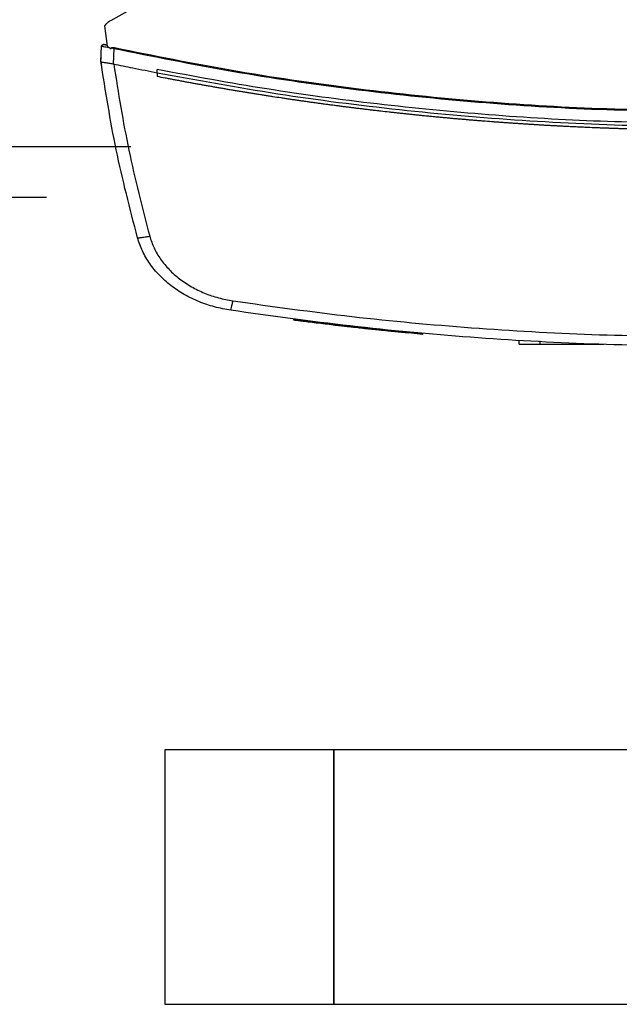
# Model space of a CAD drawing. Extents: x 0.4 to 10.6, y 0.4 to 8.1.
# Drawn here: x 6.4 to 6.6, y 5.7 to 6 of the extents above; entities that cross this region are included whole.
import ezdxf

# ---------------------------------------------------------------- set-up
doc = ezdxf.new("R2010")
doc.units = 0
doc.linetypes.add('SLD-SOLID', pattern=[0])
doc.layers.get('0').update_dxf_attribs({"linetype": 'CONTINUOUS'})
doc.styles.add('SLDTEXTSTYLE0', font='TXT', dxfattribs={"width": 0.75})
doc.dimstyles.new('SLDDIMSTYLE0', dxfattribs={"dimtxt": 0.125, "dimasz": 0.13, "dimexe": 0, "dimexo": 0.0625, "dimgap": 0.03125, "dimtad": 0, "dimtih": 1, "dimtoh": 1, "dimlfac": 30, "dimrnd": 1e-09, "dimzin": 12, "dimtxsty": 'SLDTEXTSTYLE0', "dimsah": 1, "dimcen": 0.09, "dimazin": 3, "dimtfac": 1, "dimtmove": 0, "dimatfit": 3, "dimtolj": 1, "dimtzin": 12})

# ---------------------------------------------------------------- blocks, each defined once
blk = doc.blocks.new('_D_10')
at = {"color": 7, "linetype": 'SLD-SOLID'}
for p, q in [((5.64728, 6.29766), (5.64728, 6.54766)), ((6.40311, 6.29766), (5.52228, 6.29766)), ((6.40311, 5.93546), (5.52228, 5.93546)), ((5.64728, 5.93546), (5.64728, 5.68546))]:
    blk.add_line(p, q, dxfattribs=at)
for points in [[(5.64728, 6.29766), (5.66728, 6.42766), (5.62728, 6.42766)], [(5.64728, 5.93546), (5.62728, 5.80546), (5.66728, 5.80546)]]:
    blk.add_solid(points, dxfattribs=at)
at = {"color": 7, "linetype": 'SLD-SOLID', "insert": (5.43947, 6.17848), "char_height": 0.125, "attachment_point": 1, "style": 'SLDTEXTSTYLE0'}
blk.add_mtext('10.87', dxfattribs=at)
blk = doc.blocks.new('_D_14')
at = {"color": 7, "linetype": 'SLD-SOLID'}
for p, q in [((6.20413, 6.28192), (6.20413, 6.53192)), ((6.42936, 6.28192), (6.07913, 6.28192)), ((6.42936, 5.95121), (6.07913, 5.95121)), ((6.20413, 5.95121), (6.20413, 5.70121))]:
    blk.add_line(p, q, dxfattribs=at)
for points in [[(6.20413, 6.28192), (6.22413, 6.41192), (6.18413, 6.41192)], [(6.20413, 5.95121), (6.18413, 5.82121), (6.22413, 5.82121)]]:
    blk.add_solid(points, dxfattribs=at)
at = {"color": 7, "linetype": 'SLD-SOLID', "insert": (6.0425, 6.17848), "char_height": 0.125, "attachment_point": 1, "style": 'SLDTEXTSTYLE0'}
blk.add_mtext('9.92', dxfattribs=at)

msp = doc.modelspace()

# ---------------------------------------------------------------- linework, layer by layer
at = {"color": 7, "linetype": 'SLD-SOLID'}
for p, q in [((6.49786, 6.03239), (6.42302, 5.99036)), ((6.42121, 5.98882), (6.42202, 5.98244)), ((6.42006, 5.97772), (6.42027, 5.98245)), ((6.42154, 5.98287), (6.42133, 5.9829)), ((6.42198, 5.98282), (6.42154, 5.98287)), ((6.42202, 5.98244), (6.42321, 5.98166)), ((6.42321, 5.98166), (6.42326, 5.98191)), ((6.42326, 5.98191), (6.4242, 5.98174)), ((6.42399, 5.97688), (6.4242, 5.98174)), ((6.42005, 5.97772), (6.4201, 5.9788)), ((6.42006, 5.97772), (6.42006, 5.97772)), ((6.42011, 5.9788), (6.4201, 5.9788)), ((6.42022, 5.9766), (6.42021, 5.9766)), ((6.42399, 5.97688), (6.42406, 5.97686)), ((6.43757, 5.9741), (6.43757, 5.97518)), ((6.43757, 5.9741), (6.43757, 5.97302)), ((6.43759, 5.97301), (6.43757, 5.97302)), ((6.47997, 5.8975), (6.47993, 5.89729)), ((6.48008, 5.89748), (6.48004, 5.89727)), ((6.49649, 5.89527), (6.49649, 5.89527)), ((6.50035, 5.89505), (6.50037, 5.89515)), ((6.50067, 5.89502), (6.50035, 5.89505)), ((6.50076, 5.89479), (6.5008, 5.895)), ((6.50384, 5.89446), (6.50332, 5.89452)), ((6.52022, 5.89307), (6.50336, 5.89473)), ((6.52019, 5.89286), (6.51575, 5.89328)), ((6.52019, 5.89286), (6.52022, 5.89307)), ((6.52022, 5.89307), (6.52024, 5.89318)), ((6.55023, 5.88978), (6.55023, 5.89083)), ((6.55677, 5.88978), (6.55677, 5.89083)), ((6.55677, 5.88978), (6.57654, 5.88978)), ((6.57352, 5.88978), (6.57352, 5.88968)), ((6.49248, 5.76369), (6.43999, 5.76369)), ((6.43999, 5.76369), (6.43999, 5.75612)), ((6.59589, 5.76369), (6.49248, 5.76369)), ((6.49248, 5.76369), (6.49248, 5.72412)), ((6.49248, 5.75612), (6.49248, 5.76369)), ((6.43999, 5.75612), (6.43999, 5.68455)), ((6.49248, 5.68455), (6.49248, 5.75612)), ((6.49248, 5.72412), (6.49248, 5.68455)), ((6.43999, 5.68455), (6.49248, 5.68455)), ((6.49248, 5.68455), (7.59484, 5.68455))]:
    msp.add_line(p, q, dxfattribs=at)
for points, knots in [([(6.42302, 5.99036), (6.42267, 5.99014), (6.42199, 5.98972), (6.42146, 5.98912), (6.42121, 5.98882)], [0, 0, 0, 0, 0.511027, 1, 1, 1, 1]), ([(6.42027, 5.98245), (6.42028, 5.98251), (6.4203, 5.98263), (6.42042, 5.98278), (6.4206, 5.9829), (6.42084, 5.98297), (6.42101, 5.98295), (6.42109, 5.98293)], [0, 0, 0, 0, 0.164732, 0.339159, 0.526838, 0.761228, 1, 1, 1, 1]), ([(6.42027, 5.98245), (6.4203, 5.98244), (6.42037, 5.98243), (6.42088, 5.98234), (6.42162, 5.98221), (6.42224, 5.9821), (6.42256, 5.98204)], [0, 0, 0, 0, 0.237925, 0.481986, 0.735968, 1, 1, 1, 1]), ([(6.42118, 5.98292), (6.42109, 5.98293), (6.4209, 5.98295), (6.42063, 5.98289), (6.42041, 5.98277), (6.42033, 5.98264), (6.4203, 5.98258)], [0, 0, 0, 0, 0.255048, 0.512016, 0.76164, 1, 1, 1, 1]), ([(6.42199, 5.98274), (6.42185, 5.98277), (6.4216, 5.98283), (6.42132, 5.98289), (6.42113, 5.98293), (6.42111, 5.98293), (6.42109, 5.98293)], [0, 0, 0, 0, 0.258608, 0.510374, 0.756668, 1, 1, 1, 1]), ([(6.42326, 5.98191), (6.42327, 5.98192), (6.42327, 5.98194), (6.42329, 5.98197), (6.42336, 5.98202), (6.42352, 5.98207), (6.42384, 5.98208), (6.42411, 5.98204), (6.42429, 5.98201)], [0, 0, 0, 0, 0.023298, 0.047263, 0.101239, 0.251408, 0.503313, 1, 1, 1, 1]), ([(6.4242, 5.98174), (6.42421, 5.98179), (6.42425, 5.98188), (6.42427, 5.98197), (6.42429, 5.98201)], [0, 0, 0, 0, 0.499202, 1, 1, 1, 1]), ([(6.42429, 5.98201), (6.43647, 5.97956), (6.46088, 5.97464), (6.49791, 5.96925), (6.53523, 5.96532), (6.57275, 5.96288), (6.59782, 5.96258), (6.61037, 5.96242)], [0, 0, 0, 0, 0.198861, 0.398484, 0.598679, 0.799251, 1, 1, 1, 1]), ([(6.4242, 5.98174), (6.43639, 5.97929), (6.46081, 5.97437), (6.49786, 5.96897), (6.53519, 5.96504), (6.57273, 5.96259), (6.59782, 5.96229), (6.61037, 5.96214)], [0, 0, 0, 0, 0.198874, 0.398495, 0.59868, 0.799245, 1, 1, 1, 1]), ([(6.42005, 5.97772), (6.42006, 5.97763), (6.42009, 5.97744), (6.42014, 5.97707), (6.42018, 5.97679), (6.42021, 5.9766)], [0, 0, 0, 0, 0.250022, 0.5000377, 1, 1, 1, 1]), ([(6.43145, 5.92288), (6.42909, 5.93197), (6.42441, 5.95007), (6.42151, 5.96853), (6.42006, 5.97772)], [0, 0, 0, 0, 0.502525, 1, 1, 1, 1]), ([(6.42006, 5.97771), (6.4201, 5.97766), (6.42019, 5.97756), (6.42072, 5.97746), (6.42141, 5.97736), (6.42234, 5.97724), (6.42322, 5.97712), (6.42383, 5.97693), (6.42399, 5.97688)], [0, 0, 0, 0, 0.171185, 0.341954, 0.526318, 0.662979, 0.908873, 1, 1, 1, 1]), ([(6.43757, 5.9741), (6.43504, 5.9746), (6.43054, 5.9755), (6.42604, 5.97644), (6.42406, 5.97686)], [0, 0, 0, 0, 0.560208, 1, 1, 1, 1]), ([(6.42406, 5.97686), (6.42549, 5.96791), (6.42835, 5.94991), (6.43293, 5.93226), (6.43523, 5.92339)], [0, 0, 0, 0, 0.497519, 1, 1, 1, 1]), ([(6.61037, 5.95844), (6.59874, 5.95857), (6.57549, 5.95883), (6.54069, 5.96092), (6.50605, 5.96427), (6.47164, 5.96889), (6.44891, 5.97308), (6.43757, 5.97518)], [0, 0, 0, 0, 0.200656, 0.401147, 0.601309, 0.800979, 1, 1, 1, 1]), ([(6.78316, 5.9741), (6.77045, 5.97177), (6.74498, 5.96711), (6.70638, 5.96224), (6.66753, 5.95891), (6.62851, 5.9573), (6.58967, 5.95736), (6.55111, 5.95906), (6.51297, 5.9624), (6.47507, 5.96723), (6.45005, 5.97181), (6.43757, 5.9741)], [0, 0, 0, 0, 0.111477, 0.223348, 0.335501, 0.447824, 0.560201, 0.670511, 0.780653, 0.890517, 1, 1, 1, 1]), ([(6.61037, 5.95635), (6.61026, 5.95635), (6.60971, 5.95635), (6.60873, 5.95635), (6.60743, 5.95635), (6.60612, 5.95635), (6.60438, 5.95636), (6.60264, 5.95638), (6.6009, 5.95639), (6.5996, 5.95641), (6.59829, 5.95643), (6.59699, 5.95644), (6.59568, 5.95646), (6.59438, 5.95649), (6.59307, 5.95651), (6.59177, 5.95654), (6.59046, 5.95656), (6.58916, 5.95659), (6.58785, 5.95662), (6.58655, 5.95666), (6.58525, 5.95669), (6.58394, 5.95673), (6.58264, 5.95677), (6.58133, 5.95681), (6.58003, 5.95685), (6.57872, 5.9569), (6.57742, 5.95694), (6.57611, 5.95699), (6.57481, 5.95704), (6.57307, 5.95711), (6.57133, 5.95718), (6.56959, 5.95726), (6.56829, 5.95732), (6.56699, 5.95738), (6.56568, 5.95744), (6.56438, 5.95751), (6.56308, 5.95758), (6.56177, 5.95765), (6.56047, 5.95772), (6.55917, 5.95779), (6.55786, 5.95786), (6.55656, 5.95794), (6.55526, 5.95802), (6.55395, 5.9581), (6.55265, 5.95818), (6.55135, 5.95827), (6.55005, 5.95835), (6.54875, 5.95844), (6.54744, 5.95853), (6.54614, 5.95862), (6.54484, 5.95871), (6.54354, 5.95881), (6.5418, 5.95894), (6.54007, 5.95907), (6.53833, 5.95921), (6.53703, 5.95931), (6.53573, 5.95942), (6.53443, 5.95953), (6.53313, 5.95964), (6.53183, 5.95975), (6.53053, 5.95986), (6.52923, 5.95998), (6.52793, 5.9601), (6.52663, 5.96022), (6.52533, 5.96034), (6.52403, 5.96046), (6.52273, 5.96059), (6.52143, 5.96071), (6.52013, 5.96084), (6.51884, 5.96097), (6.51754, 5.96111), (6.51624, 5.96124), (6.51494, 5.96138), (6.51364, 5.96152), (6.51235, 5.96166), (6.51105, 5.9618), (6.50932, 5.96199), (6.50759, 5.96219), (6.50586, 5.96239), (6.50456, 5.96254), (6.50327, 5.96269), (6.50197, 5.96285), (6.50068, 5.96301), (6.49938, 5.96317), (6.49809, 5.96333), (6.49679, 5.96349), (6.4955, 5.96365), (6.4942, 5.96382), (6.49291, 5.96399), (6.49161, 5.96416), (6.49032, 5.96433), (6.48903, 5.96451), (6.48773, 5.96468), (6.48644, 5.96486), (6.48515, 5.96504), (6.48386, 5.96522), (6.48256, 5.96541), (6.48127, 5.96559), (6.47998, 5.96578), (6.47869, 5.96597), (6.4774, 5.96616), (6.47568, 5.96642), (6.47396, 5.96668), (6.47224, 5.96694), (6.47095, 5.96714), (6.46966, 5.96735), (6.46837, 5.96755), (6.46708, 5.96776), (6.46579, 5.96797), (6.4645, 5.96818), (6.46321, 5.96839), (6.46193, 5.9686), (6.46064, 5.96882), (6.45935, 5.96904), (6.45807, 5.96926), (6.45678, 5.96948), (6.45549, 5.9697), (6.45421, 5.96993), (6.45292, 5.97015), (6.45164, 5.97038), (6.45035, 5.97061), (6.44907, 5.97085), (6.44779, 5.97108), (6.4465, 5.97132), (6.44522, 5.97156), (6.44394, 5.9718), (6.44265, 5.97204), (6.44137, 5.97228), (6.43969, 5.97261), (6.43843, 5.97285), (6.43759, 5.97301)], [0, 0, 0, 0, 0.001877, 0.009384, 0.016892, 0.0244, 0.031907, 0.046923, 0.05443, 0.061938, 0.069445, 0.076953, 0.084461, 0.091968, 0.099476, 0.106984, 0.114491, 0.121998, 0.129506, 0.137014, 0.144521, 0.152029, 0.159537, 0.167044, 0.174552, 0.182059, 0.189567, 0.197075, 0.204582, 0.21209, 0.227105, 0.234613, 0.24212, 0.249628, 0.257136, 0.264644, 0.272151, 0.279659, 0.287166, 0.294674, 0.302181, 0.309689, 0.317196, 0.324704, 0.332212, 0.339719, 0.347227, 0.354735, 0.362242, 0.36975, 0.377257, 0.384765, 0.392273, 0.407288, 0.414796, 0.422303, 0.429811, 0.437319, 0.444826, 0.452334, 0.459841, 0.467349, 0.474856, 0.482364, 0.489872, 0.497379, 0.504887, 0.512394, 0.519902, 0.52741, 0.534918, 0.542425, 0.549933, 0.55744, 0.564948, 0.572456, 0.579963, 0.594978, 0.602486, 0.609994, 0.617501, 0.625009, 0.632516, 0.640024, 0.647531, 0.655039, 0.662547, 0.670055, 0.677562, 0.68507, 0.692577, 0.700085, 0.707592, 0.7151, 0.722608, 0.730116, 0.737623, 0.745131, 0.752638, 0.760146, 0.767653, 0.775161, 0.790176, 0.797684, 0.805192, 0.812699, 0.820207, 0.827714, 0.835222, 0.84273, 0.850237, 0.857745, 0.865253, 0.87276, 0.880268, 0.887775, 0.895283, 0.90279, 0.910298, 0.917806, 0.925313, 0.932821, 0.940329, 0.947836, 0.955344, 0.962852, 0.970359, 0.977867, 0.985374, 1, 1, 1, 1]), ([(6.43145, 5.92288), (6.43146, 5.92287), (6.4315, 5.92286), (6.43173, 5.92287), (6.43208, 5.9229), (6.43272, 5.92299), (6.43378, 5.92314), (6.43474, 5.92331), (6.43523, 5.92339)], [0, 0, 0, 0, 0.11434, 0.230501, 0.349855, 0.473223, 0.73106, 1, 1, 1, 1]), ([(6.46047, 5.90034), (6.45878, 5.90065), (6.4554, 5.90128), (6.45055, 5.90295), (6.44598, 5.90515), (6.44182, 5.9079), (6.43819, 5.91113), (6.43519, 5.91475), (6.43285, 5.91867), (6.43191, 5.92149), (6.43145, 5.92288)], [0, 0, 0, 0, 0.132769, 0.265071, 0.3959, 0.524263, 0.649297, 0.770341, 0.887149, 1, 1, 1, 1]), ([(6.43523, 5.92339), (6.43564, 5.92216), (6.43648, 5.91964), (6.43858, 5.91614), (6.44125, 5.9129), (6.4445, 5.91002), (6.44821, 5.90757), (6.45229, 5.9056), (6.45663, 5.90411), (6.45964, 5.90355), (6.46115, 5.90327)], [0, 0, 0, 0, 0.11285, 0.229657, 0.3507, 0.475731, 0.604094, 0.734924, 0.867228, 1, 1, 1, 1]), ([(6.46047, 5.90034), (6.46048, 5.90039), (6.4605, 5.90047), (6.46065, 5.90114), (6.46088, 5.9021), (6.46106, 5.90288), (6.46115, 5.90327)], [0, 0, 0, 0, 0.2530555, 0.5043764, 0.7531586, 1, 1, 1, 1]), ([(6.46115, 5.90327), (6.47347, 5.90155), (6.49814, 5.89811), (6.53541, 5.89473), (6.57284, 5.89254), (6.59785, 5.89227), (6.61037, 5.89214)], [0, 0, 0, 0, 0.249088, 0.498957, 0.749348, 1, 1, 1, 1]), ([(6.61037, 5.88915), (6.5978, 5.88929), (6.57267, 5.88955), (6.53506, 5.89176), (6.49763, 5.89516), (6.47284, 5.89862), (6.46047, 5.90034)], [0, 0, 0, 0, 0.250653, 0.501044, 0.750913, 1, 1, 1, 1]), ([(6.5007, 5.8948), (6.50069, 5.8948), (6.50068, 5.8948), (6.49978, 5.8949), (6.49871, 5.89502), (6.49781, 5.89512), (6.49678, 5.89524), (6.49564, 5.89537), (6.4944, 5.89551), (6.4931, 5.89566), (6.49134, 5.89587), (6.48909, 5.89614), (6.4864, 5.89646), (6.48432, 5.89672), (6.48299, 5.89689), (6.48214, 5.897), (6.48147, 5.89709), (6.48096, 5.89716), (6.48059, 5.8972), (6.48012, 5.89726), (6.47994, 5.89729), (6.48004, 5.89727), (6.48004, 5.89727)], [0, 0, 0, 0, 0.134049, 0.22585, 0.262504, 0.298374, 0.332583, 0.366081, 0.399566, 0.433019, 0.466444, 0.53341, 0.602398, 0.669141, 0.702193, 0.735226, 0.76824, 0.801236, 0.834211, 0.867167, 0.999379, 1, 1, 1, 1]), ([(6.48021, 5.89746), (6.48018, 5.89747), (6.48012, 5.89748), (6.48072, 5.8974), (6.48171, 5.89727), (6.48281, 5.89713), (6.48432, 5.89694), (6.48619, 5.8967), (6.48826, 5.89645), (6.49039, 5.89619), (6.4925, 5.89594), (6.49456, 5.8957), (6.49641, 5.89549), (6.49838, 5.89527), (6.49996, 5.89509), (6.50074, 5.89501), (6.5007, 5.89501), (6.50067, 5.89502)], [0, 0, 0, 0, 0.10799, 0.197265, 0.243112, 0.290496, 0.339784, 0.391179, 0.444193, 0.497726, 0.551154, 0.603998, 0.655278, 0.704451, 0.797193, 0.887454, 1, 1, 1, 1]), ([(6.48438, 5.89672), (6.48436, 5.89672), (6.48427, 5.89673), (6.48415, 5.89675), (6.48415, 5.89675), (6.48415, 5.89675)], [0, 0, 0, 0, 0.145472, 0.727664, 1, 1, 1, 1]), ([(6.49648, 5.89527), (6.49642, 5.89528), (6.49631, 5.89529), (6.49589, 5.89534), (6.49568, 5.89536)], [0, 0, 0, 0, 0.497198, 1, 1, 1, 1]), ([(6.50035, 5.89506), (6.50136, 5.89494), (6.50335, 5.89472), (6.50659, 5.89439), (6.50937, 5.8941), (6.51165, 5.89388), (6.51331, 5.89371), (6.51472, 5.89358), (6.51558, 5.8935), (6.5159, 5.89347), (6.51584, 5.89347), (6.51583, 5.89348)], [0, 0, 0, 0, 0.187169, 0.367522, 0.552316, 0.645933, 0.738177, 0.825771, 0.907789, 0.986437, 1, 1, 1, 1]), ([(6.51577, 5.89327), (6.51577, 5.89327), (6.51579, 5.89327), (6.51522, 5.89332), (6.51425, 5.89341), (6.51282, 5.89355), (6.5113, 5.8937), (6.50949, 5.89388), (6.508, 5.89403), (6.50544, 5.89429), (6.50318, 5.89453), (6.50143, 5.89472), (6.50101, 5.89477)], [0, 0, 0, 0, 0.053877, 0.138993, 0.213467, 0.288703, 0.406233, 0.469998, 0.597658, 0.66136, 0.917101, 1, 1, 1, 1]), ([(6.50102, 5.89476), (6.50103, 5.8948), (6.50104, 5.89487), (6.50105, 5.89494), (6.50106, 5.89497)], [0, 0, 0, 0, 0.499985, 1, 1, 1, 1]), ([(6.55023, 5.88978), (6.55028, 5.88978), (6.55038, 5.88978), (6.55118, 5.88978), (6.55243, 5.88978), (6.5542, 5.88978), (6.55574, 5.88978), (6.55663, 5.88978), (6.55677, 5.88978)], [0, 0, 0, 0, 0.163041, 0.327185, 0.506719, 0.714118, 0.956311, 1, 1, 1, 1])]:
    msp.add_open_spline(points, degree=3, knots=knots, dxfattribs=at)
at = {"color": 8, "linetype": 'SLD-SOLID'}
msp.add_open_spline([(6.47999, 5.89749), (6.47999, 5.89749), (6.47991, 5.8975), (6.48005, 5.89749), (6.48018, 5.89747)], degree=3, knots=[0, 0, 0, 0, 0.042124, 1, 1, 1, 1], dxfattribs=at)

# ---------------------------------------------------------------- dimensions: what is measured, and where the dimension line sits
at = {"color": 7, "linetype": 'SLD-SOLID'}
for base, p1, p2, picture, middle in [((5.64728, 5.93546), (6.45311, 6.29766), (6.45311, 5.93546), '_D_10', (5.64728, 6.11656)), ((6.20413, 6.28192), (6.47936, 5.95121), (6.47936, 6.28192), '_D_14', (6.20413, 6.11656))]:
    dim = msp.add_linear_dim(base=base, p1=p1, p2=p2, angle=90, dimstyle='SLDDIMSTYLE0', dxfattribs=at)
    dim.commit()
    dim.dimension.update_dxf_attribs({"geometry": picture, "text_midpoint": middle, "dimtype": 160})

doc.saveas('drawing.dxf')
